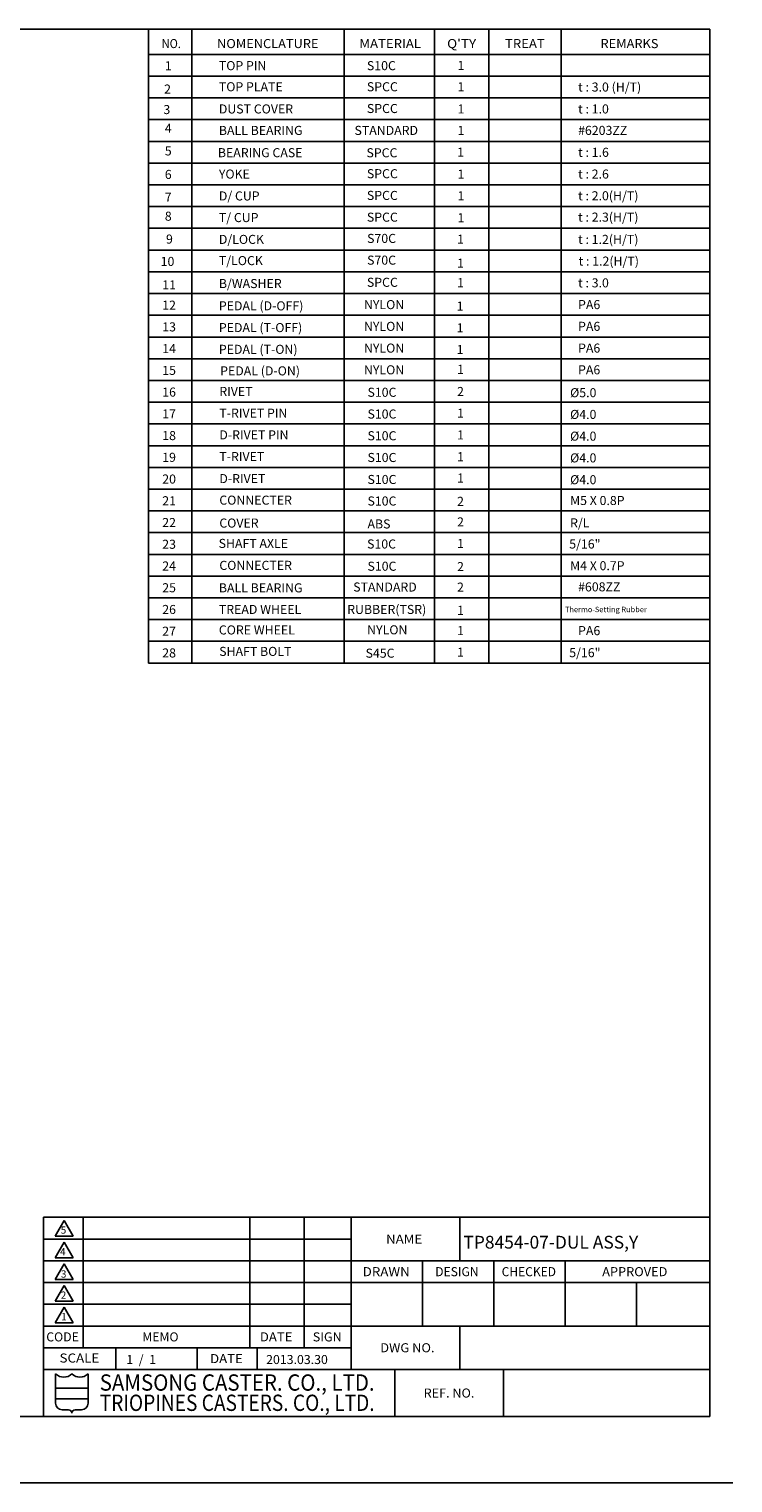
# Model space of a CAD drawing. Extents: x 14956 to 15533, y 1168 to 1632.
# Drawn here: x 15338 to 15533, y 1211 to 1613 of the extents above; entities that cross this region are included whole.
import ezdxf
from ezdxf.enums import TextEntityAlignment as Align

# ---------------------------------------------------------------- set-up
doc = ezdxf.new("R2010")
doc.units = 0
doc.layers.get('0').update_dxf_attribs({"linetype": 'CONTINUOUS'})
doc.layers.add('1', color=4, linetype='CONTINUOUS')
doc.layers.add('3', color=3, linetype='CONTINUOUS')
doc.styles.add('HBRGD', font='ROMAND', dxfattribs={"height": 2.5, "bigfont": 'HBRGD'})
doc.styles.add('HBRMJ', font='romand', dxfattribs={"height": 2.5, "bigfont": 'hbrmj'})
doc.styles.add('ROMANS', font='romans.shx', dxfattribs={"height": 2.5})

msp = doc.modelspace()

# ---------------------------------------------------------------- linework, layer by layer
at = {"color": 1}
msp.add_line((14955.985, 1211.245), (15532.702, 1211.245), dxfattribs=at)
at = {"layer": '1', "color": 4}
for p, q in [((15371.318, 1612.558), (15371.318, 1437.558)), ((15383.318, 1612.558), (15383.318, 1437.558)), ((15425.318, 1612.558), (15425.318, 1437.558)), ((15450.318, 1612.558), (15450.318, 1437.558)), ((15465.318, 1612.558), (15465.318, 1437.558)), ((15485.318, 1612.558), (15485.318, 1437.558)), ((15371.318, 1605.558), (15526.318, 1605.558)), ((15371.318, 1599.558), (15526.318, 1599.558)), ((15371.318, 1593.558), (15526.318, 1593.558)), ((15371.318, 1587.558), (15526.318, 1587.558)), ((15371.318, 1581.558), (15526.318, 1581.558)), ((15371.318, 1575.558), (15526.318, 1575.558)), ((15371.318, 1569.558), (15526.318, 1569.558)), ((15371.318, 1563.558), (15526.318, 1563.558)), ((15371.318, 1557.558), (15526.318, 1557.558)), ((15371.318, 1551.558), (15526.318, 1551.558)), ((15371.318, 1545.558), (15526.318, 1545.558)), ((15371.318, 1539.558), (15526.318, 1539.558)), ((15371.318, 1533.558), (15526.318, 1533.558)), ((15371.318, 1527.558), (15526.318, 1527.558)), ((15371.318, 1521.558), (15526.318, 1521.558)), ((15371.318, 1515.558), (15526.318, 1515.558)), ((15371.318, 1509.558), (15526.318, 1509.558)), ((15371.318, 1503.558), (15526.318, 1503.558)), ((15371.318, 1497.558), (15526.318, 1497.558)), ((15371.318, 1491.558), (15526.318, 1491.558)), ((15371.318, 1485.558), (15526.318, 1485.558)), ((15371.318, 1479.558), (15526.318, 1479.558)), ((15371.318, 1473.558), (15526.318, 1473.558)), ((15371.318, 1467.558), (15526.318, 1467.558)), ((15371.318, 1461.558), (15526.318, 1461.558)), ((15371.318, 1455.558), (15526.318, 1455.558)), ((15371.318, 1449.558), (15526.318, 1449.558)), ((15371.318, 1443.558), (15526.318, 1443.558)), ((15371.318, 1437.558), (15526.318, 1437.558))]:
    msp.add_line(p, q, dxfattribs=at)
at = {"layer": '1', "color": 0}
msp.add_line((15425.318, 1534.558), (15425.318, 1437.558), dxfattribs=at)
at = {"layer": '1', "color": 7}
for p, q in [((15342.318, 1284.558), (15526.318, 1284.558)), ((15342.318, 1284.558), (15342.318, 1229.558)), ((15353.318, 1284.558), (15353.318, 1248.558)), ((15399.318, 1284.558), (15399.318, 1248.558)), ((15414.318, 1284.558), (15414.318, 1248.558)), ((15427.318, 1284.558), (15427.318, 1242.558)), ((15457.318, 1284.558), (15457.318, 1272.558)), ((15342.318, 1278.558), (15427.318, 1278.558)), ((15342.318, 1272.558), (15526.318, 1272.558)), ((15447.018, 1272.558), (15447.018, 1254.558)), ((15466.718, 1272.558), (15466.718, 1254.558)), ((15486.418, 1272.558), (15486.418, 1254.558)), ((15342.318, 1266.558), (15526.318, 1266.558)), ((15506.118, 1266.558), (15506.118, 1254.558)), ((15342.318, 1260.558), (15427.318, 1260.558)), ((15342.318, 1254.558), (15427.318, 1254.558)), ((15427.318, 1254.558), (15526.318, 1254.558)), ((15457.318, 1254.558), (15457.318, 1242.558)), ((15342.318, 1248.558), (15427.318, 1248.558)), ((15362.319, 1248.558), (15362.319, 1242.558)), ((15384.818, 1248.558), (15384.818, 1242.558)), ((15401.318, 1248.558), (15401.318, 1242.558)), ((15342.318, 1242.558), (15526.318, 1242.558)), ((15439.318, 1242.558), (15439.318, 1229.558)), ((15469.318, 1242.558), (15469.318, 1229.558))]:
    msp.add_line(p, q, dxfattribs=at)
at = {"layer": '3', "color": 3}
for p, q in [((15526.318, 1612.558), (14974.318, 1612.558)), ((15345.674, 1233.238), (15345.674, 1241.338)), ((15354.674, 1233.238), (15354.674, 1241.338)), ((15345.674, 1237.439), (15350.174, 1237.439)), ((15354.674, 1237.439), (15350.174, 1237.439)), ((15345.674, 1234.439), (15350.174, 1234.439)), ((15354.674, 1234.439), (15350.174, 1234.439)), ((15347.474, 1231.438), (15349.274, 1231.438)), ((15352.874, 1231.438), (15351.074, 1231.438))]:
    msp.add_line(p, q, dxfattribs=at)
at = {"layer": '3', "color": 3, "linetype": 'Continuous'}
msp.add_line((15526.318, 1229.558), (15526.318, 1612.558), dxfattribs=at)
at = {"layer": '3', "color": 4}
for p, q in [((15348.032, 1283.723), (15345.532, 1279.393)), ((15350.532, 1279.393), (15348.032, 1283.723)), ((15345.532, 1279.393), (15350.532, 1279.393)), ((15348.032, 1277.723), (15345.532, 1273.393)), ((15350.532, 1273.393), (15348.032, 1277.723)), ((15345.532, 1273.393), (15350.532, 1273.393)), ((15348.032, 1271.723), (15345.532, 1267.393)), ((15350.532, 1267.393), (15348.032, 1271.723)), ((15345.532, 1267.393), (15350.532, 1267.393)), ((15348.032, 1265.723), (15345.532, 1261.393)), ((15350.532, 1261.393), (15348.032, 1265.723)), ((15345.532, 1261.393), (15350.532, 1261.393)), ((15348.032, 1259.723), (15345.532, 1255.393)), ((15350.532, 1255.393), (15348.032, 1259.723)), ((15345.532, 1255.393), (15350.532, 1255.393))]:
    msp.add_line(p, q, dxfattribs=at)
at = {"layer": '3'}
msp.add_line((14974.318, 1229.558), (15526.318, 1229.558), dxfattribs=at)
at = {"layer": '3', "color": 3}
for centre, radius, start, end in [((15347.924, 1243.701), 3.262, 226.39718, 313.60282), ((15352.424, 1243.701), 3.262, 226.39718, 313.60282), ((15347.474, 1233.238), 1.8, 180, 270), ((15352.874, 1233.238), 1.8, 270, 0), ((15349.274, 1230.538), 0.9, 0, 90), ((15351.074, 1230.538), 0.9, 90, 180)]:
    msp.add_arc(centre, radius, start, end, dxfattribs=at)

# ---------------------------------------------------------------- texts
at = {"color": 0}
for s, height, style, p in [('1', 2.5, 'HBRGD', (15375.84, 1601.187)), ('2', 2.5, 'HBRGD', (15375.656, 1594.751)), ('3', 2.5, 'HBRGD', (15375.45, 1589.099)), ('4', 2.5, 'HBRGD', (15375.849, 1583.935)), ('5', 2.5, 'HBRGD', (15375.849, 1577.682)), ('6', 2.5, 'HBRGD', (15375.849, 1571.185)), ('7', 2.5, 'HBRGD', (15375.849, 1564.932)), ('8', 2.5, 'HBRGD', (15375.849, 1559.66)), ('9', 2.5, 'HBRGD', (15376.173, 1553.338)), ('10', 2.5, 'HBRGD', (15374.694, 1547.165)), ('11', 2.5, 'HBRGD', (15375.135, 1540.692)), ('12', 2.5, 'HBRGD', (15375.135, 1535.101)), ('13', 2.5, 'HBRGD', (15375.135, 1529.101)), ('14', 2.5, 'HBRGD', (15375.135, 1523.101)), ('15', 2.5, 'HBRGD', (15375.135, 1517.101)), ('16', 2.5, 'HBRGD', (15375.135, 1511.101)), ('17', 2.5, 'HBRGD', (15375.135, 1505.101)), ('18', 2.5, 'HBRGD', (15375.135, 1499.101)), ('19', 2.5, 'HBRGD', (15375.135, 1493.101)), ('20', 2.5, 'HBRGD', (15375.135, 1487.101)), ('21', 2.5, 'HBRGD', (15375.135, 1481.101)), ('22', 2.5, 'HBRGD', (15375.135, 1475.101)), ('23', 2.5, 'HBRGD', (15375.135, 1469.101)), ('24', 2.5, 'HBRGD', (15375.135, 1463.101)), ('25', 2.5, 'HBRGD', (15375.135, 1457.101)), ('26', 2.5, 'HBRGD', (15375.135, 1451.101)), ('27', 2.5, 'HBRGD', (15375.135, 1445.101)), ('28', 2.5, 'HBRGD', (15375.135, 1439.101)), ('TP8454-07-DUL ASS,Y', 3.52287, 'HBRMJ', (15458.289, 1275.929))]:
    msp.add_text(s, height=height, dxfattribs=dict(at, style=style)).set_placement(p)
at = {"color": 7, "style": 'HBRGD'}
for s, p in [('S70C', (15431.692, 1553.524)), ('S70C', (15431.692, 1547.524)), ('NYLON', (15430.827, 1535.25)), ('NYLON', (15430.827, 1529.25)), ('NYLON', (15430.827, 1523.25)), ('NYLON', (15430.827, 1517.25)), ('S10C', (15431.802, 1511.051)), ('S10C', (15431.802, 1505.051)), ('S10C', (15431.802, 1499.051)), ('S10C', (15431.802, 1493.051)), ('S10C', (15431.802, 1486.981)), ('S10C', (15431.802, 1481.036)), ('ABS', (15431.802, 1474.713)), ('S10C', (15431.802, 1463.036)), ('S45C', (15431.28, 1439.036))]:
    msp.add_text(s, height=2.5, dxfattribs=at).set_placement(p)
for s, p in [('%%c5.0', (15487.742, 1510.942)), ('%%c4.0', (15487.742, 1504.942)), ('%%c4.0', (15487.742, 1498.942)), ('%%c4.0', (15487.742, 1492.942)), ('%%c4.0', (15487.742, 1486.922)), ('M5 X 0.8P', (15487.742, 1481.181)), ('R/L', (15487.742, 1474.989)), ('M4 X 0.7P', (15487.742, 1463.181))]:
    msp.add_text(s, height=2.5).set_placement(p)
at = {"style": 'HBRMJ'}
msp.add_text('1  /  1', height=2.5, dxfattribs=at).set_placement((15365.224, 1244.068))
at = {"attachment_point": 1, "style": 'ROMANS'}
for s, insert, char_height, width in [('Thermo-Setting Rubber', (15486.343, 1453.103), 1.5, 33.64), ('2013.03.30', (15403.819, 1246.562), 2.5, 26)]:
    msp.add_mtext(s, dxfattribs=dict(at, insert=insert, char_height=char_height, width=width))
at = {"layer": '1', "color": 0, "style": 'HBRGD'}
for s, width, p, p2 in [('NO.', 0.872941, (15374.989, 1607.308), (15380.289, 1607.308)), ('NOMENCLATURE', 0.971901, (15390.273, 1607.308), (15418.273, 1607.308)), ('MATERIAL', 0.984828, (15429.568, 1607.308), (15446.568, 1607.308)), ("Q'TY", 1.002985, (15453.796, 1607.308), (15461.796, 1607.308)), ('TREAT', 1.015385, (15469.762, 1607.308), (15480.762, 1607.308)), ('REMARKS', 0.953191, (15496.137, 1607.308), (15512.137, 1607.308))]:
    msp.add_text(s, height=2.5, dxfattribs=dict(at, width=width)).set_placement(p, p2, align=Align.FIT)
at = {"layer": '1', "color": 7, "style": 'HBRGD'}
for s, p in [('TOP PIN', (15390.768, 1602.465)), ('S10C', (15431.636, 1602.465)), ('TOP PLATE', (15390.768, 1596.64)), ('SPCC', (15431.636, 1596.64)), ('t : 3.0 (H/T)', (15489.952, 1596.56)), ('DUST COVER', (15390.768, 1590.512)), ('SPCC', (15431.636, 1590.633)), ('t : 1.0', (15489.952, 1590.514)), ('BALL BEARING', (15390.768, 1584.59)), ('STANDARD', (15428.21, 1584.59)), ('#6203ZZ', (15489.952, 1584.592)), ('SPCC', (15431.521, 1578.419)), ('t : 1.6', (15489.952, 1578.542)), ('YOKE', (15390.768, 1572.541)), ('SPCC', (15431.636, 1572.64)), ('t : 2.6', (15489.952, 1572.542)), ('D/ CUP', (15390.768, 1566.498)), ('SPCC', (15431.636, 1566.64)), ('t : 2.0(H/T)', (15489.952, 1566.542)), ('T/ CUP', (15390.768, 1560.532)), ('SPCC', (15431.636, 1560.64)), ('t : 2.3(H/T)', (15489.952, 1560.649)), ('D/LOCK', (15390.768, 1554.505)), ('t : 1.2(H/T)', (15489.952, 1554.507)), ('T/LOCK', (15390.768, 1548.647)), ('t : 1.2(H/T)', (15490.089, 1548.507)), ('B/WASHER', (15390.768, 1542.316)), ('SPCC', (15431.636, 1542.654)), ('t : 3.0', (15489.952, 1542.507)), ('PEDAL (D-OFF)', (15390.768, 1536.158)), ('PA6', (15489.952, 1536.507)), ('PEDAL (T-OFF)', (15390.768, 1530.158)), ('PA6', (15489.952, 1530.507)), ('PEDAL (T-ON)', (15390.768, 1524.158)), ('PA6', (15489.952, 1524.507)), ('PEDAL (D-ON)', (15391.129, 1518.215)), ('PA6', (15489.952, 1518.507)), ('RIVET', (15390.898, 1512.543)), ('T-RIVET PIN', (15390.898, 1506.543)), ('D-RIVET PIN', (15390.898, 1500.543)), ('T-RIVET', (15390.898, 1494.543)), ('D-RIVET', (15390.898, 1488.472)), ('CONNECTER', (15390.898, 1482.528)), ('COVER', (15390.898, 1476.204)), ('SHAFT AXLE', (15390.699, 1470.58)), ('S10C', (15431.689, 1470.427)), ('5/16"', (15487.5, 1470.429)), ('CONNECTER', (15390.898, 1464.528)), ('BALL BEARING', (15390.768, 1458.316)), ('STANDARD', (15427.858, 1458.543)), ('#608ZZ', (15489.952, 1458.592)), ('TREAD WHEEL', (15390.768, 1452.358)), ('RUBBER(TSR)', (15426.205, 1452.358)), ('CORE WHEEL', (15390.768, 1446.696)), ('NYLON', (15431.706, 1446.731)), ('PA6', (15489.952, 1446.507)), ('SHAFT BOLT', (15390.863, 1440.775)), ('5/16"', (15487.5, 1440.429))]:
    msp.add_text(s, height=2.5, dxfattribs=at).set_placement(p, align=Align.MIDDLE_LEFT)
for s, p in [('1', (15457.606, 1602.524)), ('1', (15457.606, 1596.642)), ('1', (15457.606, 1590.514)), ('1', (15457.606, 1584.592)), ('1', (15457.606, 1572.542)), ('1', (15457.606, 1566.542)), ('1', (15457.606, 1560.493)), ('1', (15457.483, 1554.564)), ('1', (15457.483, 1547.952)), ('1', (15457.483, 1542.564)), ('1', (15457.383, 1536.098)), ('1', (15457.383, 1530.098)), ('1', (15457.383, 1524.098)), ('1', (15457.483, 1518.642)), ('2', (15457.483, 1512.521)), ('1', (15457.483, 1506.521)), ('1', (15457.483, 1500.521)), ('1', (15457.483, 1494.521)), ('1', (15457.483, 1488.642)), ('2', (15457.483, 1482.194)), ('2', (15457.483, 1476.521)), ('1', (15457.483, 1470.557)), ('2', (15457.483, 1464.194)), ('2', (15457.483, 1458.517)), ('1', (15457.483, 1452.115)), ('1', (15457.483, 1446.52)), ('1', (15457.483, 1440.557))]:
    msp.add_text(s, height=2.5, dxfattribs=at).set_placement(p, align=Align.MIDDLE_CENTER)
for s, p in [('BEARING CASE', (15390.496, 1577.19)), ('1', (15456.584, 1577.364))]:
    msp.add_text(s, height=2.5, dxfattribs=at).set_placement(p)
at = {"layer": '1', "color": 4, "style": 'HBRGD'}
for s, p in [('5', (15347.116, 1280.048)), ('4', (15346.911, 1274.048)), ('3', (15347.162, 1267.923)), ('2', (15347.12, 1262.09)), ('1', (15347.231, 1256.145))]:
    msp.add_text(s, height=2, dxfattribs=at).set_placement(p)
for s, width, p, p2 in [('NAME', 1.02439, (15436.934, 1277.308), (15446.934, 1277.308)), ('DRAWN', 1.04, (15430.473, 1268.308), (15443.473, 1268.308)), ('DESIGN', 0.933333, (15450.49, 1268.308), (15462.49, 1268.308)), ('CHECKED', 0.893617, (15468.851, 1268.308), (15483.851, 1268.308)), ('APPROVED', 0.950943, (15496.605, 1268.308), (15514.605, 1268.308)), ('CODE', 0.945, (15343.109, 1250.308), (15352.109, 1250.308)), ('MEMO', 0.976744, (15369.637, 1250.308), (15379.637, 1250.308)), ('DATE', 1.021622, (15402.087, 1250.308), (15411.087, 1250.308)), ('SIGN', 0.988235, (15416.692, 1250.308), (15424.692, 1250.308)), ('DWG NO.', 0.9, (15435.318, 1247.308), (15450.318, 1247.308)), ('SCALE', 0.982979, (15346.773, 1244.471), (15357.773, 1244.471)), ('DATE', 1.021622, (15388.359, 1244.308), (15397.359, 1244.308)), ('REF. NO.', 0.84, (15447.318, 1234.808), (15461.318, 1234.808))]:
    msp.add_text(s, height=2.5, dxfattribs=dict(at, width=width)).set_placement(p, p2, align=Align.FIT)
at = {"layer": '1', "color": 3, "style": 'HBRGD'}
for s, width, p, p2 in [('SAMSONG CASTER. CO., LTD.', 0.758458, (15357.868, 1236.707), (15433.768, 1236.707)), ('TRIOPINES CASTERS. CO., LTD.', 0.714113, (15357.868, 1231.118), (15433.768, 1231.118))]:
    msp.add_text(s, height=4.5, dxfattribs=dict(at, width=width)).set_placement(p, p2, align=Align.FIT)

doc.saveas('drawing.dxf')
